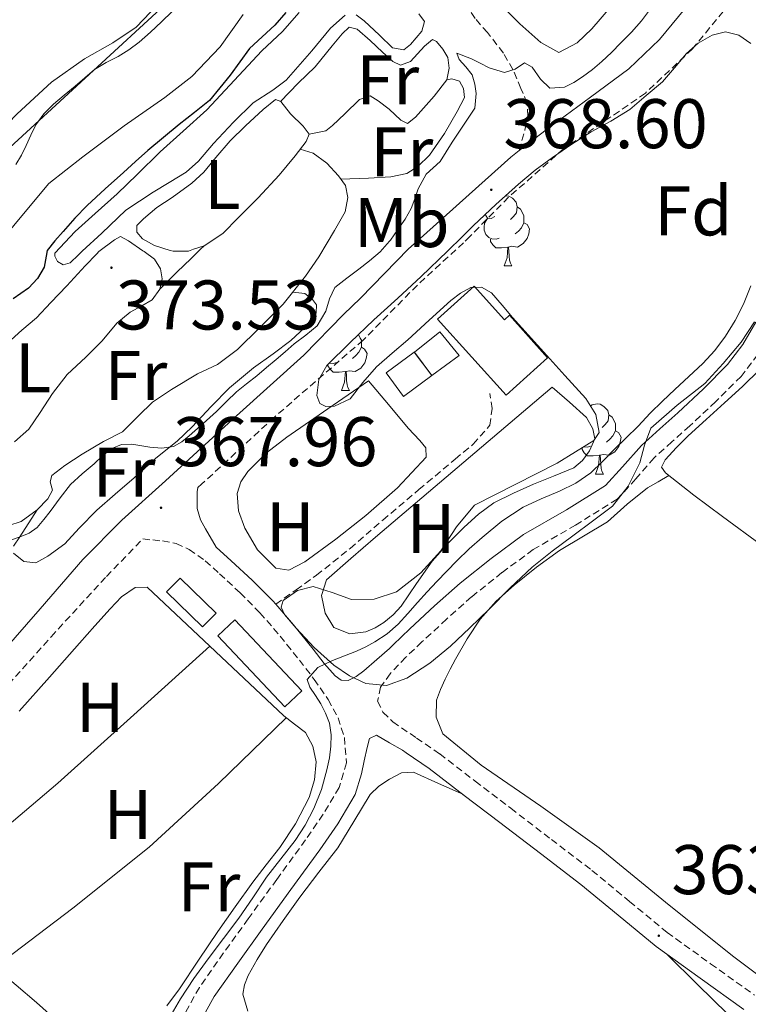
# Model space of a CAD drawing. Units: metres. Extents: x 597286 to 601783, y 4661627 to 4664659.
# Drawn here: x 599575 to 599679, y 4662125 to 4662265 of the extents above; entities that cross this region are included whole.
import ezdxf
from ezdxf.enums import TextEntityAlignment as Align

# ---------------------------------------------------------------- set-up
doc = ezdxf.new("R2010")
doc.units = ezdxf.units.M
doc.header["$MEASUREMENT"] = 0
doc.linetypes.add('TRAZOSX2', pattern=[1.5, 1, -0.5])
for name, color, linetype, lineweight in [('Carátula', 7, 'Continuous', 5), ('Level 13', 5, 'Continuous', 0), ('Level 15', 1, 'Continuous', 0), ('Level 21', 19, 'Continuous', 0), ('Level 32', 19, 'Continuous', 0), ('Level 35', 92, 'Continuous', 0), ('Level 36', 19, 'Continuous', 40), ('Level 37', 92, 'Continuous', 0), ('Level 4', 36, 'Continuous', 30), ('Level 41', 19, 'Continuous', 0), ('Level 5', 36, 'Continuous', 0), ('Level 52', 1, 'Continuous', 13), ('Level 7', 1, 'Continuous', 0)]:
    doc.layers.add(name, color=color, linetype=linetype, lineweight=lineweight)
doc.styles.add('Arial', font='ARIAL.TTF', dxfattribs={"height": 0.2})

# ---------------------------------------------------------------- blocks, each defined once
blk = doc.blocks.new('5PATER')
at = {"layer": 'Carátula', "linetype": 'Continuous', "lineweight": 5}
h = blk.add_hatch(color=250, dxfattribs=at)
edge = h.paths.add_edge_path()
edge.add_ellipse((0, 0), major_axis=(-1.33, -1.34), ratio=0.999422, start_angle=0, end_angle=360)

msp = doc.modelspace()

# ---------------------------------------------------------------- linework, layer by layer
at = {"layer": 'Level 13', "color": 5, "linetype": 'Continuous', "lineweight": 0, "ltscale": 0.5}
for points in [[(599571.44, 4662232.37, 375.35), (599575.33, 4662237.02, 375.35), (599579.44, 4662241.93, 375.34), (599584.28, 4662245.75, 375.33), (599590.16, 4662250.19, 375.33), (599595.99, 4662254.19, 375.33), (599599.85, 4662257.19, 375.32), (599603.89, 4662261.43, 375.32), (599607.16, 4662266.04, 375.32)], [(599680.86, 4662215.37, 363.2), (599678.38, 4662212.97, 363.2), (599675.84, 4662210.63, 363.2), (599673.24, 4662208.27, 363.2), (599670.64, 4662205.9, 363.2), (599668.97, 4662204.25, 363.2), (599667.38, 4662202.47, 363.2), (599666.83, 4662201.45, 363.12), (599667.42, 4662200.62, 363.12), (599671.47, 4662197.45, 363.09), (599675.54, 4662194.41, 363.06), (599681.12, 4662190.29, 363.05)]]:
    msp.add_polyline3d(points, dxfattribs=at)
at = {"layer": 'Level 15', "linetype": 'Continuous', "lineweight": 13}
msp.add_polyline3d([(599644.66, 4662211.71, 369.03), (599634.9, 4662222.59, 369.31), (599640.12, 4662227.27, 369.32), (599644.43, 4662222.47, 369.28), (599645.16, 4662223.13, 369.26), (599650.58, 4662217.07, 368.52), (599644.66, 4662211.71, 369.03)], dxfattribs=at)
at = {"layer": 'Level 15', "color": 5, "linetype": 'Continuous', "lineweight": 0}
msp.add_polyline3d([(599631.59, 4662217.88, 367.3), (599634.07, 4662214.51, 367.28), (599637.98, 4662217.39, 367.33), (599635.23, 4662220.75, 367.31), (599631.59, 4662217.88, 367.3)], dxfattribs=at)
at = {"layer": 'Level 15', "color": 1, "linetype": 'Continuous', "lineweight": 0}
msp.add_polyline3d([(599634.06, 4662214.51, 367.28), (599631.58, 4662217.87, 367.3), (599627.54, 4662214.89, 367.51), (599630.02, 4662211.52, 367.49), (599634.06, 4662214.51, 367.28)], dxfattribs=at)
at = {"layer": 'Level 15', "color": 19, "linetype": 'Continuous', "lineweight": 0}
for points in [[(599596.22, 4662183.63, 367.57), (599601.38, 4662178.63, 367.57), (599603.31, 4662180.62, 367.55), (599598.15, 4662185.62, 367.55), (599596.22, 4662183.63, 367.57)], [(599603.54, 4662177.35, 367.49), (599613.1, 4662167.22, 367.21), (599615.54, 4662169.51, 367.19), (599605.97, 4662179.65, 367.47), (599603.54, 4662177.35, 367.49)]]:
    msp.add_polyline3d(points, dxfattribs=at)
at = {"layer": 'Level 21', "color": 19, "linetype": 'TRAZOSX2', "lineweight": 0}
for points in [[(599707.97, 4662314.6, 366.14), (599705.05, 4662310.71, 366.33), (599699.79, 4662303.21, 366.44), (599693.97, 4662293.85, 366.78), (599689.06, 4662286.1, 367.03), (599682.59, 4662276.16, 367.37), (599677.53, 4662268.84, 367.39), (599671.29, 4662261.16, 367.81), (599664.55, 4662254.83, 367.95), (599658.4, 4662250.6, 368.13), (599652.91, 4662246.92, 368.13), (599645.04, 4662239.98, 368.29), (599639.53, 4662234.41, 368.29), (599638.62, 4662233.49, 368.29), (599632.01, 4662227.44, 368.25), (599624.28, 4662219.57, 368.25), (599611.63, 4662208.6, 368.25), (599601.22, 4662199, 367.73), (599600.71, 4662198.52, 367.47)], [(599646.54, 4662246.63, 368.6), (599647.34, 4662249.54, 368.85), (599647.79, 4662251.53, 368.99), (599647.65, 4662253.41, 369.21), (599646.8, 4662255.52, 369.64), (599645.65, 4662258.19, 370.07), (599644.28, 4662260.54, 371.08), (599642.04, 4662263.48, 371.54), (599640.24, 4662265.51, 372.09), (599639.11, 4662267.23, 372.35), (599638.87, 4662268.93, 372.88), (599639.78, 4662270.54, 372.69), (599640.99, 4662271.78, 372.72)], [(599680.59, 4662217.53, 363.74), (599678.19, 4662214.41, 363.76), (599674.59, 4662210.8, 363.74), (599670.88, 4662207.34, 363.71), (599668.33, 4662205.05, 363.72), (599665.79, 4662202.76, 363.73), (599663.19, 4662199.77, 363.72), (599660.51, 4662196.86, 363.71), (599654.59, 4662193.17, 363.72), (599648.54, 4662189.67, 363.76), (599644.08, 4662186.39, 363.84), (599639.74, 4662182.92, 363.92), (599636.18, 4662179.74, 363.93), (599632.67, 4662176.51, 363.94), (599630.37, 4662174.3, 364), (599628.13, 4662171.96, 364.1), (599626.77, 4662170.05, 364.2), (599626.34, 4662168.03, 364.27), (599627.11, 4662166.47, 364.25), (599628.5, 4662165.11, 364.19), (599631.87, 4662162.78, 364.06), (599635.2, 4662160.51, 363.94), (599640.26, 4662156.63, 363.79), (599645.33, 4662152.75, 363.71), (599651.13, 4662148.31, 363.71), (599656.93, 4662143.88, 363.71), (599662.28, 4662139.45, 363.68), (599667.65, 4662135.03, 363.63), (599673.86, 4662130.55, 363.54), (599680.1, 4662126.09, 363.44)], [(599611.8, 4662181.87, 365.8), (599614.71, 4662183.94, 365.84), (599617.62, 4662186.01, 365.87), (599622.42, 4662189.85, 365.9), (599627.07, 4662193.88, 365.92), (599632.24, 4662198.24, 365.97), (599637.41, 4662202.6, 366.02), (599639.99, 4662204.72, 366.05), (599642.34, 4662207.42, 366.08), (599642.67, 4662209.8, 366.08), (599642.34, 4662211.98, 366.05)], [(599571.66, 4662168.19, 367.73), (599579.76, 4662177.23, 367.62), (599587.65, 4662185.85, 367.62), (599592.86, 4662191.2, 367.61), (599594.26, 4662191.05, 367.45), (599595.65, 4662190.91, 367.3), (599597.61, 4662190.53, 367.23), (599599.47, 4662189.71, 367.19), (599601.74, 4662188.07, 366.92), (599603.79, 4662186.23, 366.64), (599606.73, 4662183.51, 366.21), (599609.55, 4662180.67, 365.84), (599612.42, 4662177.34, 365.55), (599615.18, 4662173.91, 365.28), (599617.29, 4662171.15, 365.06), (599619.31, 4662168.28, 364.83), (599620.71, 4662165.65, 364.68), (599621.6, 4662162.86, 364.56), (599621.89, 4662159.23, 364.43), (599620.86, 4662155.72, 364.35), (599618.56, 4662151.89, 364.39), (599616.06, 4662148.23, 364.43), (599611.96, 4662142.6, 364.42), (599607.87, 4662136.97, 364.42), (599604.37, 4662132.1, 364.52), (599600.91, 4662127.19, 364.63), (599598.37, 4662122.57, 364.51)]]:
    msp.add_polyline3d(points, dxfattribs=at)
at = {"layer": 'Level 21', "color": 19, "linetype": 'Continuous', "lineweight": 0}
for points in [[(599687.4, 4662292.91, 367.33), (599679.11, 4662280.03, 367.48), (599673.1, 4662270.51, 367.75), (599666.56, 4662262.49, 368.12), (599662.19, 4662258.29, 368.23), (599656.72, 4662254.25, 368.41), (599650.39, 4662249.61, 368.5), (599646.54, 4662246.63, 368.6)], [(599646.54, 4662246.63, 368.6), (599645.34, 4662245.7, 368.63), (599638.01, 4662239.15, 368.65), (599632.39, 4662234.07, 368.6), (599630.75, 4662232.59, 368.59), (599623.92, 4662225.59, 368.56), (599621.47, 4662223.22, 368.56), (599615.8, 4662217.42, 368.52), (599606.23, 4662208.75, 368.23), (599596.07, 4662199.49, 367.91), (599589.86, 4662193.88, 367.61), (599584.28, 4662188.27, 367.65), (599578.22, 4662181.23, 367.73), (599572.68, 4662174.9, 367.87)], [(599680.31, 4662222.15, 363.71), (599678.47, 4662218.95, 363.74), (599676.27, 4662216.09, 363.76), (599672.82, 4662212.63, 363.74), (599669.16, 4662209.21, 363.71), (599666.63, 4662206.94, 363.72), (599663.97, 4662204.55, 363.73), (599661.29, 4662201.47, 363.72), (599658.87, 4662198.83, 363.71), (599653.28, 4662195.36, 363.72), (599647.15, 4662191.81, 363.76), (599642.53, 4662188.41, 363.84), (599638.1, 4662184.87, 363.92), (599634.47, 4662181.63, 363.93), (599630.93, 4662178.36, 363.94), (599628.57, 4662176.1, 364), (599628.05, 4662175.56, 364.02), (599626.21, 4662173.97, 364.23), (599624.37, 4662172.39, 364.43), (599623.28, 4662171.58, 364.59), (599622.13, 4662170.99, 364.79), (599621.16, 4662171.06, 364.96), (599620.29, 4662171.66, 365.07), (599618.71, 4662173.4, 365.12), (599617.14, 4662175.45, 365.28), (599614.33, 4662178.93, 365.55), (599611.8, 4662181.87, 365.8)], [(599611.8, 4662181.87, 365.8), (599611.38, 4662182.36, 365.84), (599608.46, 4662185.3, 366.21), (599605.47, 4662188.08, 366.64), (599603.3, 4662190.01, 366.92), (599601.8, 4662192.63, 367.17), (599601.05, 4662193.95, 367.24), (599600.62, 4662195.55, 367.29), (599600.62, 4662197.9, 367.43), (599600.71, 4662198.52, 367.47)], [(599678.59, 4662124.03, 363.44), (599672.38, 4662128.48, 363.54), (599666.09, 4662133.02, 363.63), (599660.66, 4662137.49, 363.68), (599655.34, 4662141.89, 363.71), (599649.58, 4662146.29, 363.71), (599643.78, 4662150.72, 363.71), (599638.71, 4662154.6, 363.79), (599633.71, 4662158.44, 363.94), (599630.43, 4662160.69, 364.06), (599629.91, 4662161.04, 364.08), (599628.05, 4662162.11, 364.11), (599626.18, 4662163.18, 364.13), (599625.17, 4662162.73, 364.15), (599624.85, 4662161.43, 364.18), (599624.43, 4662159.54, 364.29), (599624.02, 4662157.65, 364.4), (599623.16, 4662154.71, 364.35), (599620.66, 4662150.55, 364.39), (599618.1, 4662146.8, 364.43), (599613.98, 4662141.14, 364.42), (599609.89, 4662135.51, 364.42), (599606.39, 4662130.66, 364.52), (599603.03, 4662125.87, 364.63), (599600.57, 4662121.4, 364.51)]]:
    msp.add_polyline3d(points, dxfattribs=at)
at = {"layer": 'Level 32', "color": 6, "linetype": 'Continuous', "lineweight": 0, "ltscale": 0.5}
msp.add_polyline3d([(599231.29, 4662078.64, 383.9), (599357.62, 4662137.03, 379.26), (599451.77, 4662180.56, 380.1), (599551.75, 4662226.77, 380.66), (599629.96, 4662298.74, 380.42), (599691.62, 4662415.64, 379.11), (599716.59, 4662538.7, 379.27), (599749.51, 4662700.95, 375.02), (599769.57, 4662799.79, 369.96)], dxfattribs=at)
at = {"layer": 'Level 35', "color": 92, "linetype": 'Continuous', "lineweight": 0, "ltscale": 0.5}
for points in [[(599612.59, 4662181.44, 367.91), (599612.88, 4662182.39, 367.92), (599614.89, 4662183.85, 367.92), (599617.15, 4662184.43, 367.92), (599619.88, 4662183.57, 367.91), (599622.62, 4662182.57, 367.91), (599625.86, 4662182.6, 367.87), (599629.06, 4662183.63, 367.84), (599632.49, 4662186.37, 367.87), (599635.34, 4662189.51, 367.91), (599637.6, 4662192.94, 367.91), (599640.16, 4662196.03, 367.91), (599651.98, 4662202.03, 367.94), (599654.59, 4662203.63, 367.99), (599657.2, 4662205.23, 368.05), (599657.95, 4662206.4, 368.06), (599657.48, 4662208.95, 368.03), (599656.06, 4662211.23, 368.05), (599653.07, 4662214.54, 368.24), (599650.08, 4662217.85, 368.45), (599647.82, 4662220.34, 368.58), (599645.57, 4662222.83, 368.67), (599644.09, 4662224.58, 368.69), (599642.58, 4662226.35, 368.67), (599641.17, 4662227.15, 368.66), (599639.63, 4662227.08, 368.64), (599638.16, 4662226.27, 368.65), (599636.78, 4662225.23, 368.66), (599633.72, 4662222.43, 368.63), (599630.66, 4662219.64, 368.61), (599628.42, 4662217.71, 368.65), (599626.18, 4662215.79, 368.72), (599624.23, 4662213.53, 368.8), (599622.42, 4662211.19, 368.91), (599620.17, 4662210.13, 369.05), (599618.95, 4662210.1, 369.13), (599618.1, 4662210.52, 369.22), (599617.67, 4662211.67, 369.34), (599617.97, 4662213.97, 369.53), (599619.12, 4662215.95, 369.68), (599622.44, 4662219.24, 369.71), (599625.82, 4662222.47, 369.65), (599629.21, 4662225.55, 369.73), (599632.58, 4662228.65, 369.78), (599636.31, 4662232.28, 369.73), (599638.43, 4662234.35, 369.7), (599640.03, 4662235.93, 369.68), (599643.19, 4662238.92, 369.68), (599646.42, 4662241.85, 369.68), (599648.81, 4662243.83, 369.66), (599651.31, 4662245.67, 369.63), (599654.05, 4662247.53, 369.65), (599656.83, 4662249.32, 369.67), (599659.63, 4662250.84, 369.62), (599662.31, 4662252.52, 369.47), (599664.65, 4662254.48, 369.25), (599666.99, 4662256.44, 369.03), (599668.69, 4662258.47, 368.97), (599670.39, 4662260.51, 368.91), (599672.08, 4662261.99, 368.87), (599674.07, 4662263.1, 368.83), (599676, 4662263.58, 368.87), (599677.89, 4662263.13, 368.9), (599679.58, 4662261.94, 368.77)], [(599680.11, 4662222.18, 367.09), (599678.19, 4662219.29, 367.09), (599675.66, 4662216.25, 367.09), (599673.01, 4662213.37, 367.09), (599669.08, 4662210.29, 367), (599665.33, 4662207.02, 366.88), (599664.43, 4662204.6, 366.85), (599663.74, 4662202.06, 366.83), (599662.1, 4662198.72, 366.84), (599659.84, 4662195.88, 366.83), (599657.01, 4662193.75, 366.72), (599654.18, 4662191.64, 366.59), (599651.24, 4662189.45, 366.54), (599648.37, 4662187.18, 366.51), (599645.27, 4662184.22, 366.53), (599642.27, 4662181.16, 366.61), (599639.51, 4662178.53, 366.8), (599636.74, 4662175.91, 366.99), (599633.77, 4662173.47, 367.02), (599630.53, 4662171.31, 367.06), (599627.62, 4662170.3, 367.13), (599624.64, 4662170.55, 367.23), (599622.31, 4662171.65, 367.35), (599620.11, 4662173.18, 367.47), (599617.3, 4662175.72, 367.64), (599614.74, 4662178.46, 367.81), (599613.04, 4662180.4, 367.89), (599612.59, 4662181.44, 367.91)]]:
    msp.add_polyline3d(points, dxfattribs=at)
at = {"layer": 'Level 36', "color": 92, "linetype": 'Continuous', "lineweight": 0}
for points in [[(599595.97, 4662268.56, 380.72), (599591.87, 4662264.24, 380.87), (599588.57, 4662262.02, 380.96), (599584.53, 4662259.74, 380.9), (599579.81, 4662256.41, 380.91), (599574.92, 4662251.88, 380.97), (599569.63, 4662246.44, 380.98), (599561.29, 4662238.71, 380.9), (599556.65, 4662233.66, 380.82), (599553.81, 4662230.37, 380.84), (599550.19, 4662226.16, 380.87), (599542.99, 4662217.9, 381.15), (599535.28, 4662208.28, 381.23), (599531.01, 4662201.66, 381.1), (599526.82, 4662195.6, 381.13), (599522.77, 4662191.71, 381.25), (599519.32, 4662189.12, 381.21), (599515.77, 4662188.06, 381.24), (599513.01, 4662188.49, 381.24), (599509.29, 4662188.85, 381.31), (599506.31, 4662188.25, 381.31), (599501.93, 4662186.25, 381.36), (599495.6, 4662183.35, 381.38)], [(599583.67, 4662231.77, 374.89), (599582.49, 4662230.61, 374.91), (599581.5, 4662230.31, 375.05), (599580.69, 4662230.8, 375.09), (599580.3, 4662231.58, 375.16), (599580.3, 4662231.61, 375.16), (599580.28, 4662232, 375.29), (599583.2, 4662235.1, 375.39), (599586.05, 4662237.65, 375.34), (599589.16, 4662240.47, 375.17), (599592.04, 4662243.24, 375.19), (599595.3, 4662246.48, 375.21), (599598.6, 4662249.42, 375.11), (599601.99, 4662252.44, 375.01), (599607.22, 4662258.08, 374.93), (599609.8, 4662260.88, 374.79), (599612.75, 4662263.63, 374.83), (599615.17, 4662266.35, 374.85)], [(599659.57, 4662267.13, 372.69), (599656.9, 4662264.01, 372.67), (599654.8, 4662262.01, 372.62), (599652.21, 4662260.66, 372.55), (599649.64, 4662262.08, 372.64), (599646.64, 4662264.71, 372.66), (599644.55, 4662266.83, 372.66)], [(599621.69, 4662265.97, 374.05), (599619.61, 4662264.11, 374.07), (599616.94, 4662260.88, 373.97), (599613.31, 4662256.7, 373.97), (599611.38, 4662255.27, 373.9), (599608.6, 4662253.46, 373.89), (599605.76, 4662250.69, 374.17), (599602.92, 4662247.63, 374.33), (599600.77, 4662245.11, 374.32), (599599.03, 4662243.55, 374.43), (599596.6, 4662242.07, 374.42), (599594.32, 4662240.71, 374.54), (599590.42, 4662238.13, 374.57), (599586.98, 4662234.84, 374.84), (599584.19, 4662232.29, 374.88), (599583.67, 4662231.77, 374.89)], [(599632.2, 4662266.17, 373.32), (599633.02, 4662265.05, 373.21), (599632.64, 4662263.69, 373.19), (599631.05, 4662261.8, 373.28), (599630.06, 4662261.03, 373.39), (599628.47, 4662261.28, 373.44), (599626.61, 4662263.13, 373.6), (599624.41, 4662265.17, 373.74), (599623.29, 4662266, 373.95)], [(599612.5, 4662253.65, 372.49), (599615, 4662256.25, 372.56), (599617.42, 4662258.61, 372.53), (599619.88, 4662261.57, 372.48), (599621.27, 4662263.29, 372.45), (599622.29, 4662264.23, 372.38), (599623.43, 4662263.97, 372.47), (599625.28, 4662262.37, 372.47), (599627.04, 4662260.69, 372.48), (599628.53, 4662259.37, 372.46), (599629.63, 4662258.82, 372.55), (599631.03, 4662259.33, 372.56), (599633.02, 4662261.55, 372.53), (599634.17, 4662262.48, 372.45), (599634.76, 4662262.23, 372.4), (599635.65, 4662261.13, 372.38), (599636.36, 4662259.92, 372.36), (599636.53, 4662258.39, 372.2), (599636.23, 4662256.75, 372.15), (599634.42, 4662254.39, 372.26), (599631.74, 4662251.4, 372.34), (599630.59, 4662250.51, 372.29), (599629.64, 4662250.99, 372.32), (599627.97, 4662252.57, 372.32), (599626.43, 4662253.75, 372.25), (599625.29, 4662254.43, 372.25), (599623.77, 4662253.94, 372.27), (599621.68, 4662251.86, 372.3), (599619.91, 4662250.23, 372.29), (599618.95, 4662249.44, 372.25), (599616.57, 4662248.98, 372.29)], [(599636.23, 4662256.75, 371.45), (599636.95, 4662256.9, 371.45), (599638.02, 4662256.53, 371.41), (599638.62, 4662255.49, 371.39), (599638.75, 4662254.21, 371.29), (599637.7, 4662252.21, 371.25), (599635.89, 4662249.08, 371.26), (599633.76, 4662245.97, 371.19), (599632.09, 4662244.34, 371.2), (599630.51, 4662243.37, 371.19), (599628.25, 4662242.91, 371.23), (599625.02, 4662242.69, 371.3), (599621.07, 4662242.56, 371.3)], [(599600.09, 4662232.55, 373.11), (599599.36, 4662232.3, 373.08), (599597.15, 4662232.26, 373.1), (599596.73, 4662232.39, 373.12), (599594.51, 4662233.08, 373.22), (599592.8, 4662234.05, 373.15), (599591.98, 4662235.01, 373.18), (599592.01, 4662235.92, 373.17), (599592.95, 4662236.89, 373.27), (599594.84, 4662238.53, 373.32), (599597.04, 4662239.95, 373.33), (599599.82, 4662241.97, 373.39), (599601.55, 4662243.56, 373.42), (599603.24, 4662245.67, 373.43), (599605.32, 4662248.02, 373.44), (599607.47, 4662250.17, 373.45), (599610.01, 4662252.48, 373.42), (599611.78, 4662253.95, 373.28), (599612.52, 4662253.65, 373.26), (599613.92, 4662251.87, 373.25), (599615.72, 4662250.12, 373.17), (599616.57, 4662248.98, 373.12), (599616.17, 4662247.93, 373.2), (599614.58, 4662245.9, 373.15), (599612.28, 4662243.15, 373.16), (599609.3, 4662239.89, 373.12), (599606.48, 4662237.09, 373.13), (599604.27, 4662234.81, 373.15), (599601.58, 4662233.05, 373.16), (599600.09, 4662232.55, 373.11)], [(599615.31, 4662246.83, 372.12), (599617.16, 4662246.28, 372.13), (599619.12, 4662244.85, 372.07), (599620.74, 4662243.02, 371.93), (599621.74, 4662241.65, 371.96), (599622.1, 4662239.95, 371.98), (599621.71, 4662237.88, 371.95), (599620.19, 4662235.21, 371.97), (599619.13, 4662233.45, 371.95), (599617.94, 4662231.47, 371.93), (599616.07, 4662228.69, 371.91), (599612.86, 4662224.71, 371.91), (599609.51, 4662221.32, 371.92), (599606.33, 4662218.26, 371.94), (599603.51, 4662216.08, 371.96), (599600.66, 4662214.77, 371.95), (599596.93, 4662212.54, 371.95), (599594.24, 4662210.73, 371.95), (599592.23, 4662208.75, 371.96), (599589.95, 4662206.51, 371.87), (599587.23, 4662205.09, 371.8), (599584.19, 4662203.31, 371.69), (599581.71, 4662201.68, 371.74), (599579.86, 4662200.27, 371.75), (599579.62, 4662199.33, 371.93), (599579.98, 4662198.18, 372), (599579.28, 4662196.94, 371.89), (599577.75, 4662195.35, 371.97), (599575.48, 4662193.69, 371.92), (599573.74, 4662193.11, 371.88)], [(599644.59, 4662240.19, 0.01), (599644.63, 4662240.2, 0.01), (599645.05, 4662240.15, 0.01), (599645.58, 4662239.83, 0.01), (599646.11, 4662239.25, 0.01), (599646.27, 4662238.61, 0.01), (599646.16, 4662237.75, 0.01), (599645.74, 4662237.23, 0.01), (599645.32, 4662236.8, 0.01)], [(599646.27, 4662238.61, 0.01), (599646.75, 4662238.29, 0.01), (599647.06, 4662237.65, 0.01), (599647.22, 4662237.33, 0.01), (599647.22, 4662236.75, 0.01), (599647.22, 4662236.33, 0.01), (599646.85, 4662235.63, 0.01), (599646.43, 4662235.15, 0.01), (599645.95, 4662234.73, 0.01)], [(599643.67, 4662234.15, 0.01), (599643.25, 4662233.99, 0.01), (599642.66, 4662234.05, 0.01), (599642.19, 4662234.25, 0.01), (599641.76, 4662234.68, 0.01), (599641.55, 4662235.27, 0.01), (599641.55, 4662235.69, 0.01), (599641.6, 4662236.27, 0.01), (599642.03, 4662236.96, 0.01)], [(599643.09, 4662237.23, 0.01), (599642.56, 4662236.96, 0.01), (599642.03, 4662237.01, 0.01), (599641.76, 4662237.39, 0.01), (599641.74, 4662237.55, 0.01)], [(599647.22, 4662236.33, 0.01), (599647.68, 4662236.07, 0.01), (599648.02, 4662235.46, 0.01), (599647.91, 4662234.73, 0.01), (599647.7, 4662234.09, 0.01), (599647.12, 4662233.35, 0.01), (599646.32, 4662232.87, 0.01), (599645.47, 4662232.98, 0.01), (599645.04, 4662232.85, 0.01)], [(599573.52, 4662219.13, 373.6), (599575.59, 4662220.99, 373.6), (599577.69, 4662222.78, 373.59), (599579.72, 4662224.95, 373.59), (599582.01, 4662227.31, 373.6), (599584.62, 4662230.19, 373.6), (599586.26, 4662231.9, 373.6), (599586.58, 4662232.23, 373.6), (599588.79, 4662233.89, 373.61), (599589.64, 4662234.38, 373.6), (599590.8, 4662233.76, 373.6), (599592.86, 4662232.34, 373.51), (599593.03, 4662232.21, 373.5)], [(599644.93, 4662232.85, 0.01), (599644.04, 4662232.77, 0.01), (599643.2, 4662232.77, 0.01), (599642.77, 4662233.19, 0.01), (599642.45, 4662233.67, 0.01), (599642.45, 4662233.99, 0.01)], [(599595.27, 4662226.87, 372.2), (599597.69, 4662229.27, 372.2), (599599.72, 4662231.24, 372.19), (599601.11, 4662232.6, 372.18), (599601.58, 4662233.05, 372.17)], [(599644.39, 4662230.17, 0.01), (599644.82, 4662231.33, 0.01), (599644.93, 4662232.85, 0.01), (599645.04, 4662232.85, 0.01), (599645.08, 4662232.27, 0.01), (599645.11, 4662231.58, 0.01), (599645.18, 4662230.97, 0.01), (599645.3, 4662230.57, 0.01), (599645.51, 4662230.17, 0.01)], [(599593.03, 4662232.21, 373.5), (599594.5, 4662231.13, 373.41), (599595.36, 4662229.75, 373.41), (599595.58, 4662228.35, 373.41), (599595.27, 4662226.87, 373.42), (599594.2, 4662225.32, 373.43), (599592.7, 4662224.49, 373.43), (599591.05, 4662223.55, 373.43), (599589.12, 4662222.01, 373.43), (599587.06, 4662219.49, 373.43), (599584.69, 4662217.13, 373.43), (599582.06, 4662214.66, 373.35), (599579.96, 4662211.94, 373.36), (599578.22, 4662209.24, 373.37), (599576.59, 4662206.89, 373.38), (599574.53, 4662205.06, 373.37)], [(599644.39, 4662230.17, 0.01), (599645.51, 4662230.17, 0.01)], [(599614.25, 4662226.43, 370.59), (599615.94, 4662226.22, 370.65), (599617.07, 4662225.38, 370.63), (599617.6, 4662224.63, 370.63), (599617.59, 4662223.47, 370.6), (599616.69, 4662222.05, 370.59), (599613.97, 4662219.53, 370.48), (599611.42, 4662217.63, 370.38), (599608.65, 4662215.64, 370.42), (599605.19, 4662212.79, 370.45), (599602.59, 4662210.09, 370.47), (599599.9, 4662207.18, 370.4), (599597.73, 4662205.15, 370.19), (599594.68, 4662202.71, 369.81), (599591.6, 4662199.93, 369.72), (599588.9, 4662197.61, 369.69), (599586.28, 4662195.3, 369.64), (599583.77, 4662192.72, 369.65), (599581.71, 4662190.49, 369.6), (599579.27, 4662188.74, 369.65), (599577.6, 4662187.77, 369.77), (599575.86, 4662188, 369.86), (599574.41, 4662189.19, 369.88)], [(599623.63, 4662220.38, 0.01), (599623.87, 4662219.88, 0.01), (599624.03, 4662219.56, 0.01), (599624.03, 4662218.98, 0.01), (599624.03, 4662218.56, 0.01), (599623.66, 4662217.87, 0.01), (599623.24, 4662217.39, 0.01), (599622.76, 4662216.97, 0.01)], [(599624.03, 4662218.56, 0.01), (599624.49, 4662218.31, 0.01), (599624.83, 4662217.69, 0.01), (599624.72, 4662216.97, 0.01), (599624.51, 4662216.33, 0.01), (599623.93, 4662215.59, 0.01), (599623.13, 4662215.11, 0.01), (599622.28, 4662215.21, 0.01), (599621.85, 4662215.08, 0.01)], [(599621.74, 4662215.08, 0.01), (599620.85, 4662215, 0.01), (599620.01, 4662215, 0.01), (599619.58, 4662215.43, 0.01), (599619.26, 4662215.9, 0.01), (599619.26, 4662216.09, 0.01)], [(599620.48, 4662216.38, 0.01), (599620.06, 4662216.22, 0.01), (599619.47, 4662216.28, 0.01), (599619.46, 4662216.28, 0.01)], [(599621.2, 4662212.4, 0.01), (599621.63, 4662213.56, 0.01), (599621.74, 4662215.08, 0.01), (599621.85, 4662215.08, 0.01), (599621.89, 4662214.5, 0.01), (599621.92, 4662213.81, 0.01), (599621.99, 4662213.2, 0.01), (599622.11, 4662212.8, 0.01), (599622.32, 4662212.4, 0.01)], [(599625.06, 4662213.75, 366.05), (599627.88, 4662210.39, 366.03), (599630.7, 4662207.03, 366.02), (599632.37, 4662205.23, 366.02), (599633.2, 4662204.22, 366), (599633.28, 4662202.87, 365.95), (599629.2, 4662198.49, 365.82), (599624.64, 4662194.54, 365.71), (599620.37, 4662191.18, 365.62), (599615.97, 4662187.95, 365.57), (599613.66, 4662186.76, 365.59), (599611.81, 4662187.03, 365.59), (599609.19, 4662189.65, 365.59), (599607.38, 4662192.76, 365.59), (599606.51, 4662195.19, 365.59), (599606.3, 4662197.69, 365.59), (599606.81, 4662199.35, 365.59), (599607.81, 4662200.84, 365.59), (599610.5, 4662203.49, 365.57), (599613.39, 4662205.74, 365.59), (599619.22, 4662209.75, 365.79), (599625.06, 4662213.75, 366.05)], [(599651.26, 4662212.87, 365.79), (599653.7, 4662210.71, 365.79), (599656.14, 4662208.54, 365.79), (599657.04, 4662206.92, 365.76), (599657.34, 4662205.51, 365.76), (599656.56, 4662203.77, 365.76), (599655.58, 4662202.4, 365.76), (599654.35, 4662201.37, 365.76), (599651.46, 4662200.15, 365.76), (599648.56, 4662199, 365.76), (599645.72, 4662197.73, 365.75), (599642.93, 4662196.33, 365.73), (599640.72, 4662194.74, 365.71), (599638.7, 4662192.89, 365.7), (599636.34, 4662190.53, 365.7), (599634.11, 4662188.04, 365.71), (599631.91, 4662184.84, 365.73), (599629.71, 4662181.61, 365.75), (599628.55, 4662180.38, 365.7), (599627.22, 4662179.29, 365.65), (599625.99, 4662178.53, 365.62), (599624.66, 4662177.96, 365.6), (599622.37, 4662177.67, 365.57), (599620.11, 4662178.55, 365.57), (599618.85, 4662180.62, 365.62), (599618.34, 4662183.13, 365.65), (599619.07, 4662185.34, 365.68), (599622.54, 4662188.43, 365.71), (599626.05, 4662191.43, 365.73), (599638.66, 4662202.15, 365.76), (599651.26, 4662212.87, 365.79)], [(599621.2, 4662212.4, 0.01), (599622.32, 4662212.4, 0.01)], [(599656.71, 4662210.18, 0.01), (599656.94, 4662210.33, 0.01), (599657.69, 4662210.49, 0.01), (599658.11, 4662210.44, 0.01), (599658.64, 4662210.12, 0.01), (599659.17, 4662209.54, 0.01), (599659.33, 4662208.9, 0.01), (599659.22, 4662208.05, 0.01), (599658.79, 4662207.52, 0.01), (599658.37, 4662207.09, 0.01)], [(599659.33, 4662208.9, 0.01), (599659.81, 4662208.58, 0.01), (599660.12, 4662207.94, 0.01), (599660.28, 4662207.62, 0.01), (599660.28, 4662207.04, 0.01), (599660.28, 4662206.62, 0.01), (599659.91, 4662205.93, 0.01), (599659.49, 4662205.45, 0.01), (599659.01, 4662205.03, 0.01)], [(599660.28, 4662206.62, 0.01), (599660.73, 4662206.37, 0.01), (599661.08, 4662205.75, 0.01), (599660.97, 4662205.03, 0.01), (599660.76, 4662204.39, 0.01), (599660.17, 4662203.65, 0.01), (599659.38, 4662203.17, 0.01), (599658.53, 4662203.27, 0.01), (599658.1, 4662203.14, 0.01)], [(599656.73, 4662204.44, 0.01), (599656.31, 4662204.28, 0.01), (599655.75, 4662204.33, 0.01)], [(599657.99, 4662203.14, 0.01), (599657.1, 4662203.06, 0.01), (599656.25, 4662203.06, 0.01), (599655.83, 4662203.49, 0.01), (599655.51, 4662203.96, 0.01), (599655.51, 4662204.19, 0.01)], [(599657.45, 4662200.46, 0.01), (599657.88, 4662201.62, 0.01), (599657.99, 4662203.14, 0.01), (599658.1, 4662203.14, 0.01), (599658.13, 4662202.56, 0.01), (599658.17, 4662201.87, 0.01), (599658.24, 4662201.26, 0.01), (599658.35, 4662200.86, 0.01), (599658.57, 4662200.46, 0.01)], [(599667.9, 4662200.24, 363.12), (599666.37, 4662199.37, 363.26), (599664.83, 4662198.51, 363.39), (599661.95, 4662196.14, 363.44), (599659.15, 4662193.64, 363.33), (599655.72, 4662191.6, 363.3), (599652.29, 4662189.55, 363.27), (599648.99, 4662187.17, 363.26), (599645.81, 4662184.62, 363.28), (599643.25, 4662182.32, 363.29), (599640.99, 4662179.74, 363.31), (599639.13, 4662176.95, 363.35), (599637.46, 4662174.06, 363.41), (599636.7, 4662172.63, 363.45), (599635.97, 4662171.19, 363.49), (599635.3, 4662169.7, 363.48), (599634.74, 4662168.17, 363.46), (599634.69, 4662165.75, 363.47), (599635.63, 4662163.4, 363.55), (599641.13, 4662158.9, 363.56), (599649.63, 4662153.07, 363.51), (599657.97, 4662147.1, 363.49), (599667.44, 4662139.34, 363.58), (599676.99, 4662131.67, 363.63), (599685.51, 4662125.29, 363.59)], [(599657.45, 4662200.46, 0.01), (599658.57, 4662200.46, 0.01)], [(599574.38, 4662190.18, 369.89), (599575.31, 4662191.49, 369.81), (599577.75, 4662195.35, 369.79)], [(599575.22, 4662166.63, 365.75), (599579.51, 4662171.49, 365.74), (599583.81, 4662176.33, 365.7), (599585.99, 4662178.79, 365.6), (599588.18, 4662181.24, 365.51), (599589.79, 4662182.95, 365.51), (599591.76, 4662184.27, 365.51), (599593.47, 4662184.31, 365.51), (599603.21, 4662175.12, 365.53), (599612.94, 4662165.93, 365.55), (599614.5, 4662164.76, 365.55), (599616.06, 4662163.59, 365.55), (599617.12, 4662161.61, 365.55), (599617.57, 4662159.39, 365.57), (599617.36, 4662156.83, 365.57), (599616.56, 4662154.28, 365.57), (599614.64, 4662150.52, 365.57), (599612.38, 4662147.13, 365.55), (599610.46, 4662144.67, 365.52), (599608.56, 4662142.2, 365.47), (599606.03, 4662138.7, 365.45), (599603.53, 4662135.16, 365.43), (599600.8, 4662131.06, 365.41), (599598.06, 4662126.97, 365.39), (599596.29, 4662124.57, 365.36)], [(599560.3, 4662139.16, 365.73), (599570.54, 4662147.72, 365.67), (599580.7, 4662156.36, 365.62), (599591.58, 4662166.09, 365.57), (599602.39, 4662175.9, 365.52)], [(599571.75, 4662130.05, 365.69), (599582.86, 4662138.49, 365.63), (599593.74, 4662147.18, 365.59), (599603.62, 4662156.3, 365.57), (599613.29, 4662165.67, 365.55)], [(599638.58, 4662154.71, 363.8), (599635.01, 4662156.31, 363.67), (599631.44, 4662157.91, 363.55), (599629.75, 4662157.83, 363.53), (599628.03, 4662156.91, 363.52), (599626.51, 4662155.93, 363.51), (599625.28, 4662154.7, 363.51), (599622.97, 4662150.88, 363.5), (599620.69, 4662147.11, 363.52), (599617.96, 4662143.61, 363.56), (599615.25, 4662140.07, 363.6), (599612.85, 4662136.72, 363.63), (599610.51, 4662133.32, 363.65), (599609.15, 4662131.18, 363.65), (599607.89, 4662128.87, 363.65), (599607.35, 4662127.56, 363.66), (599607.1, 4662126.23, 363.67), (599607.81, 4662123.8, 363.65)], [(599534.68, 4662123.6, 365.7), (599539.53, 4662127.58, 365.7), (599544.38, 4662131.56, 365.7), (599549.78, 4662135.41, 365.71), (599555.33, 4662139.03, 365.73), (599556.96, 4662140.31, 365.73), (599558.27, 4662140.31, 365.73), (599559.81, 4662139.55, 365.73), (599568.92, 4662132.45, 365.71), (599577.68, 4662125.03, 365.67), (599583.5, 4662119.79, 365.64), (599589.32, 4662114.53, 365.62)], [(599682.67, 4662118.32, 363.6), (599676.32, 4662123.35, 363.54), (599671.99, 4662127.62, 363.57), (599667.67, 4662131.88, 363.61)]]:
    msp.add_polyline3d(points, dxfattribs=at)
at = {"layer": 'Level 4', "color": 36, "linetype": 'Continuous', "lineweight": 30}
msp.add_polyline3d([(599613.23, 4662266.33, 375.01), (599611.66, 4662264.56, 375.01), (599609.87, 4662262.89, 375.01), (599608.08, 4662261.22, 375.01), (599605.31, 4662257.42, 375.01), (599602.38, 4662253.79, 375.01), (599600.21, 4662252.06, 375.01), (599598.03, 4662250.34, 375.01), (599595.77, 4662248.5, 375.01), (599593.54, 4662246.63, 375.01), (599591.81, 4662245.08, 375.01), (599590.08, 4662243.52, 375.01), (599587.48, 4662241.16, 375.01), (599584.9, 4662238.79, 375.01), (599583.15, 4662236.98, 375.01), (599581.47, 4662235.1, 375.01), (599580.3, 4662233.75, 375.01), (599579.21, 4662232.35, 375.01), (599579.07, 4662231.56, 375.01), (599578.79, 4662230.01, 375.01), (599577.81, 4662228.39, 375.01), (599576.51, 4662227.02, 375.01), (599574.35, 4662225.49, 375.01)], dxfattribs=at)
at = {"layer": 'Level 5', "color": 36, "linetype": 'Continuous', "lineweight": 0}
for points in [[(599597.03, 4662266.49, 380.01), (599595.49, 4662265, 380.01), (599593.92, 4662263.53, 380.01), (599592.31, 4662262.09, 380.01), (599590.85, 4662261.02, 380.01), (599589.32, 4662260.05, 380.01), (599587.6, 4662259.19, 380.01), (599585.96, 4662258.21, 380.01), (599584.57, 4662257.03, 380.01), (599583.17, 4662255.85, 380.01), (599581.63, 4662254.55, 380.01), (599580.09, 4662253.25, 380.01), (599578.7, 4662251.9, 380.01), (599577.57, 4662250.32, 380.01), (599576.86, 4662248.84, 380.01), (599576.19, 4662247.34, 380.01), (599575.53, 4662245.96, 380.01), (599574.74, 4662244.63, 380.01)], [(599665.29, 4662266.87, 370.01), (599663.97, 4662265.15, 370.01), (599662.55, 4662263.55, 370.01), (599661.05, 4662262, 370.01), (599659.71, 4662260.66, 370.01), (599658.33, 4662259.35, 370.01), (599656.98, 4662258.22, 370.01), (599655.56, 4662257.15, 370.01), (599654.32, 4662256.35, 370.01), (599653.02, 4662255.67, 370.01), (599650.91, 4662255.53, 370.01), (599649.57, 4662256.81, 370.01), (599648.39, 4662258.56, 370.01), (599647.32, 4662259.17, 370.01), (599645.96, 4662258.25, 370.01), (599644.44, 4662257.78, 370.01), (599642.26, 4662258.47, 370.01), (599640.99, 4662259.1, 370.01), (599639.76, 4662259.74, 370.01), (599637.66, 4662260.56, 370.01), (599637.96, 4662259.63, 370.01), (599638.94, 4662258.59, 370.01), (599639.82, 4662257.43, 370.01), (599640.23, 4662256.12, 370.01), (599640.41, 4662254.8, 370.01), (599640.2, 4662252.71, 370.01), (599639.45, 4662251.56, 370.01), (599637.84, 4662249.14, 370.01), (599637, 4662247.85, 370.01), (599636.14, 4662246.47, 370.01), (599635.27, 4662245.09, 370.01), (599634.29, 4662244.18, 370.01), (599633.27, 4662243.29, 370.01), (599632.11, 4662241.18, 370.01), (599631.66, 4662239.76, 370.01), (599631.15, 4662238.37, 370.01), (599630.25, 4662236.85, 370.01), (599629.24, 4662235.39, 370.01), (599628.17, 4662233.87, 370.01), (599628.05, 4662233.7, 370.01), (599626.69, 4662232.16, 370.01), (599625.19, 4662230.9, 370.01), (599623.66, 4662229.7, 370.01), (599621.93, 4662228.44, 370.01), (599620.25, 4662227.1, 370.01), (599619.46, 4662225.49, 370.01), (599618.95, 4662223.69, 370.01), (599617.73, 4662221.63, 370.01), (599616.1, 4662220.31, 370.01), (599614.46, 4662219.03, 370.01), (599613.15, 4662217.92, 370.01), (599611.85, 4662216.81, 370.01), (599610.47, 4662215.65, 370.01), (599609.1, 4662214.49, 370.01), (599607.65, 4662213.35, 370.01)], [(599679.61, 4662227.32, 365.01), (599678.55, 4662224.73, 365.01), (599677.37, 4662222.38, 365.01), (599675.97, 4662220.13, 365.01), (599674.46, 4662218.08, 365.01), (599672.75, 4662216.22, 365.01), (599670.75, 4662214.39, 365.01), (599668.74, 4662212.55, 365.01), (599666.98, 4662210.86, 365.01), (599665.23, 4662209.15, 365.01), (599663.52, 4662207.29, 365.01), (599661.78, 4662205.59, 365.01), (599660.04, 4662203.9, 365.01), (599658.41, 4662202.27, 365.01), (599656.76, 4662200.65, 365.01), (599654.63, 4662199.17, 365.01), (599652.29, 4662198, 365.01), (599649.68, 4662196.91, 365.01), (599647.1, 4662195.74, 365.01), (599644.06, 4662193.73, 365.01), (599641.24, 4662191.42, 365.01), (599639.41, 4662189.78, 365.01), (599637.65, 4662188.07, 365.01), (599636.22, 4662186.61, 365.01), (599634.8, 4662185.13, 365.01), (599633.41, 4662183.63, 365.01), (599632.02, 4662182.13, 365.01), (599630.65, 4662180.57, 365.01), (599629.28, 4662179.01, 365.01), (599627.71, 4662177.63, 365.01), (599625.94, 4662176.49, 365.01), (599624.67, 4662175.78, 365.01), (599623.35, 4662175.16, 365.01), (599621.63, 4662174.51, 365.01), (599619.89, 4662173.87, 365.01), (599617.82, 4662172.87, 365.01), (599616.27, 4662171.14, 365.01), (599616.69, 4662170.05, 365.01), (599617.47, 4662168.86, 365.01), (599618.23, 4662167.66, 365.01), (599618.93, 4662166.32, 365.01), (599619.46, 4662164.89, 365.01), (599619.71, 4662163.26, 365.01), (599619.67, 4662161.63, 365.01), (599619.46, 4662159.93, 365.01), (599619.12, 4662158.23, 365.01), (599618.32, 4662155.42, 365.01), (599617.26, 4662152.7, 365.01), (599616.02, 4662150.35, 365.01), (599614.57, 4662148.13, 365.01), (599612.53, 4662145.53, 365.01), (599610.5, 4662142.92, 365.01), (599608.54, 4662139.98, 365.01), (599606.56, 4662137.06, 365.01), (599604.36, 4662134.16, 365.01), (599602.16, 4662131.26, 365.01), (599600.13, 4662128.46, 365.01), (599598.23, 4662125.57, 365.01), (599596.55, 4662122.7, 365.01)], [(599607.65, 4662213.35, 370.01), (599606.21, 4662212.2, 370.01), (599604.78, 4662210.82, 370.01), (599603.37, 4662209.41, 370.01), (599601.43, 4662207.66, 370.01), (599599.44, 4662205.94, 370.01), (599598.4, 4662205.08, 370.01), (599597.21, 4662204.4, 370.01), (599595.54, 4662204.17, 370.01), (599593.85, 4662204.32, 370.01), (599591.27, 4662204.74, 370.01), (599589.81, 4662204.68, 370.01), (599588.43, 4662204.11, 370.01), (599587.11, 4662203.04, 370.01), (599585.89, 4662201.94, 370.01), (599584.18, 4662200.5, 370.01), (599582.54, 4662198.97, 370.01), (599581.03, 4662197.09, 370.01), (599579.61, 4662195.14, 370.01), (599578.72, 4662193.98, 370.01), (599577.79, 4662192.83, 370.01), (599576.65, 4662192.04, 370.01), (599575.34, 4662191.48, 370.01), (599572.85, 4662190.66, 370.01)]]:
    msp.add_polyline3d(points, dxfattribs=at)
at = {"layer": 'Level 52', "color": 1, "linetype": 'Continuous', "lineweight": 13}
msp.add_polyline3d([(599644.66, 4662211.71, 369.03), (599634.9, 4662222.59, 369.31), (599640.12, 4662227.27, 369.32), (599644.43, 4662222.47, 369.28), (599645.16, 4662223.13, 369.26), (599650.58, 4662217.07, 368.52), (599644.66, 4662211.71, 369.03)], close=True, dxfattribs=at)
at = {"layer": 'Level 52', "color": 5, "linetype": 'Continuous', "lineweight": 0}
msp.add_polyline3d([(599631.59, 4662217.88, 367.3), (599635.23, 4662220.75, 367.31), (599637.98, 4662217.39, 367.33), (599634.07, 4662214.51, 367.28), (599631.59, 4662217.88, 367.3)], close=True, dxfattribs=at)
at = {"layer": 'Level 52', "color": 1, "linetype": 'Continuous', "lineweight": 0}
msp.add_polyline3d([(599634.06, 4662214.51, 367.28), (599630.02, 4662211.52, 367.49), (599627.54, 4662214.89, 367.51), (599631.58, 4662217.87, 367.3), (599634.06, 4662214.51, 367.28)], close=True, dxfattribs=at)
at = {"layer": 'Level 52', "color": 19, "linetype": 'Continuous', "lineweight": 0}
for points in [[(599596.22, 4662183.63, 367.57), (599598.15, 4662185.62, 367.55), (599603.31, 4662180.62, 367.55), (599601.38, 4662178.63, 367.57), (599596.22, 4662183.63, 367.57)], [(599603.54, 4662177.35, 367.49), (599605.97, 4662179.65, 367.47), (599615.54, 4662169.51, 367.19), (599613.1, 4662167.22, 367.21), (599603.54, 4662177.35, 367.49)]]:
    msp.add_polyline3d(points, close=True, dxfattribs=at)

# ---------------------------------------------------------------- block references
at = {"layer": 'Level 7', "color": 19, "linetype": 'Continuous', "lineweight": 0, "xscale": 0.09999983015004542, "yscale": 0.09999983015004542}
for p in [(599642.56, 4662241.04, 368.61), (599588.37, 4662229.92, 373.54), (599595.44, 4662195.65, 367.97), (599666.46, 4662134.56, 363.82)]:
    msp.add_blockref('5PATER', p, dxfattribs=at)

# ---------------------------------------------------------------- texts
at = {"layer": 'Level 37', "color": 92, "linetype": 'Continuous', "lineweight": 0, "style": 'Arial'}
for s, p in [('Fr', (599627.79, 4662256.73, 372.34)), ('Fr', (599629.8, 4662246.47, 371.76)), ('L', (599604.2, 4662241.8, 373.34)), ('Fd', (599671.4, 4662238.03, 366.37)), ('Mb', (599629.78, 4662236.36, 370.32)), ('L', (599577.2, 4662215.62, 373.5)), ('Fr', (599591.86, 4662214.54, 372.82)), ('Fr', (599590.17, 4662200.73, 369.91)), ('H', (599613.89, 4662192.91, 365.6)), ('H', (599633.95, 4662192.67, 365.72)), ('H', (599586.75, 4662167.16, 365.64)), ('H', (599590.71, 4662151.85, 365.59)), ('Fr', (599602.27, 4662141.52, 365.51))]:
    msp.add_text(s, height=7, dxfattribs=at).set_placement(p, align=Align.MIDDLE_CENTER)
at = {"layer": 'Level 41', "color": 19, "linetype": 'Continuous', "lineweight": 0, "style": 'Arial'}
for s, p in [('368.60', (599644.29, 4662244.79, 368.61)), ('373.53', (599589.01, 4662218.91, 373.54)), ('367.96', (599597.17, 4662199.4, 367.97)), ('363.82', (599668.26, 4662138.31, 363.82))]:
    msp.add_text(s, height=7, dxfattribs=at).set_placement(p, align=Align.BOTTOM_LEFT)

doc.saveas('drawing.dxf')
